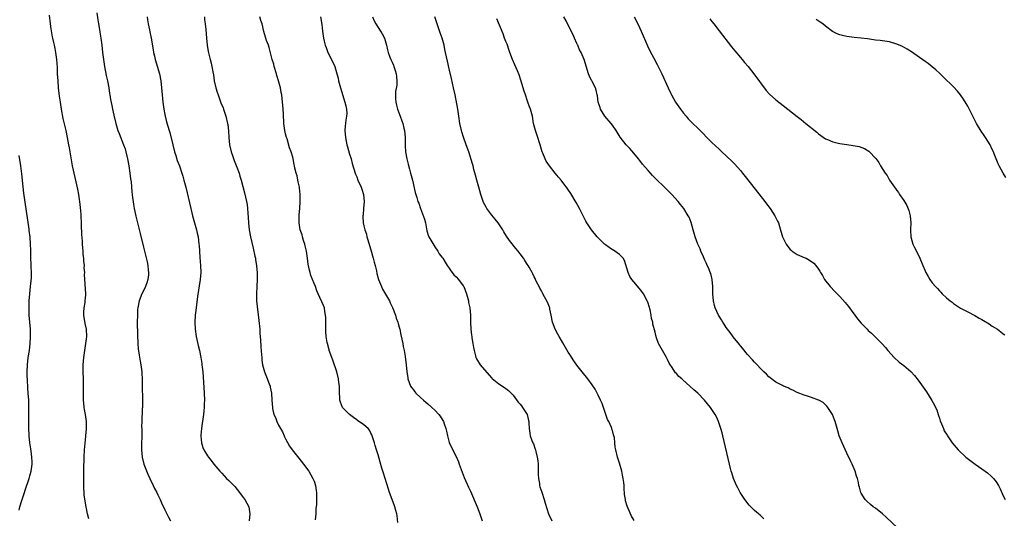
# Model space of a CAD drawing. Units: inches. Extents: x 2577000 to 2580000, y 1497000 to 1500000.
# Drawn here: x 2578332 to 2578609, y 1497616 to 1497756 of the extents above; entities that cross this region are included whole.
import ezdxf

# ---------------------------------------------------------------- set-up
doc = ezdxf.new("R2010")
doc.units = ezdxf.units.IN
doc.header["$MEASUREMENT"] = 0
doc.layers.add('LD25771497_10ft', color=141, linetype='Continuous')

msp = doc.modelspace()

# ---------------------------------------------------------------- linework, layer by layer
at = {"layer": 'LD25771497_10ft'}
for points, elevation in [([(2578351.6, 1497615.6), (2578351.27, 1497617), (2578350.82, 1497619), (2578350.54, 1497620.54), (2578350.33, 1497622.33), (2578350.28, 1497623), (2578350.21, 1497624.21), (2578350.21, 1497625), (2578350.23, 1497625.77), (2578350.2, 1497628.2), (2578350.22, 1497629), (2578350.21, 1497630.21), (2578350.25, 1497632.25), (2578350.28, 1497633), (2578350.41, 1497635), (2578350.76, 1497638.76), (2578350.76, 1497639), (2578350.92, 1497640.92), (2578350.95, 1497643), (2578350.68, 1497645), (2578350.4, 1497646.4), (2578350.31, 1497647), (2578350.18, 1497648.18), (2578350.11, 1497649), (2578350.09, 1497650.09), (2578350.1, 1497651), (2578350.09, 1497652.09), (2578350.12, 1497653), (2578350.08, 1497654.08), (2578350.07, 1497655), (2578350, 1497657), (2578350.02, 1497659), (2578350.19, 1497661), (2578350.47, 1497663), (2578350.8, 1497665), (2578351.04, 1497667), (2578350.94, 1497669), (2578350.6, 1497670.6), (2578350.24, 1497673), (2578350.2, 1497673.8), (2578350.29, 1497675), (2578350.57, 1497676.57), (2578350.59, 1497677), (2578350.74, 1497678.74), (2578350.74, 1497679), (2578350.43, 1497684.43), (2578350.45, 1497685), (2578350.33, 1497686.33), (2578350.34, 1497687), (2578350.19, 1497688.19), (2578350.16, 1497689), (2578350.04, 1497690.04), (2578349.98, 1497691), (2578349.9, 1497691.9), (2578349.84, 1497693), (2578349.78, 1497693.78), (2578349.67, 1497695.67), (2578349.56, 1497698.44), (2578349.41, 1497701.41), (2578349.27, 1497703.27), (2578349.08, 1497705), (2578349, 1497705.58), (2578348.78, 1497707), (2578348.49, 1497708.49), (2578347.03, 1497715.03), (2578346.7, 1497716.7), (2578346.12, 1497720.12), (2578345.99, 1497721), (2578345.63, 1497723), (2578345.19, 1497725), (2578344.38, 1497728.38), (2578343.88, 1497731), (2578343.59, 1497733), (2578343.38, 1497734.62), (2578343.11, 1497737), (2578342.93, 1497739), (2578342.8, 1497741), (2578342.74, 1497742.74), (2578342.61, 1497745), (2578342.35, 1497747), (2578342.11, 1497748.11), (2578341.95, 1497749), (2578341.75, 1497749.75), (2578341.51, 1497751), (2578341.4, 1497751.4), (2578341, 1497753.67), (2578340.81, 1497755), (2578340.55, 1497757.45)], 9270), ([(2578353.82, 1497758.18), (2578354.17, 1497756.17), (2578354.34, 1497755), (2578354.59, 1497753.41), (2578354.72, 1497752.72), (2578354.97, 1497751), (2578355.22, 1497749), (2578355.44, 1497747), (2578355.69, 1497745), (2578356.01, 1497743), (2578356.5, 1497740.5), (2578356.85, 1497739), (2578357.24, 1497737), (2578357.45, 1497735.45), (2578357.53, 1497735), (2578357.72, 1497733.72), (2578358.05, 1497732.05), (2578358.28, 1497731), (2578358.66, 1497729.34), (2578359.21, 1497727), (2578359.79, 1497725), (2578360.12, 1497724.12), (2578361.4, 1497721), (2578361.8, 1497719.8), (2578362.05, 1497719), (2578362.51, 1497717), (2578362.87, 1497715), (2578363.18, 1497713), (2578363.37, 1497711.37), (2578363.5, 1497710.5), (2578363.72, 1497707.72), (2578363.8, 1497707), (2578363.93, 1497706.07), (2578364.04, 1497705), (2578364.17, 1497704.17), (2578364.38, 1497703), (2578364.85, 1497700.85), (2578366.02, 1497696.02), (2578367, 1497692.16), (2578368, 1497688), (2578368.21, 1497687), (2578368.32, 1497685.68), (2578368.41, 1497685), (2578368.37, 1497684.37), (2578368.18, 1497683), (2578367.9, 1497682.1), (2578367.51, 1497681), (2578367, 1497679.87), (2578366.54, 1497679), (2578365.73, 1497677), (2578365.36, 1497675), (2578365.33, 1497674.67), (2578365.26, 1497673), (2578365.25, 1497671), (2578365.29, 1497667.29), (2578365.38, 1497665), (2578365.51, 1497663.51), (2578365.73, 1497661.73), (2578366.02, 1497660.02), (2578366.22, 1497659), (2578366.51, 1497657), (2578366.56, 1497656.56), (2578366.63, 1497655), (2578366.66, 1497654.66), (2578366.66, 1497653), (2578366.75, 1497649.25), (2578366.74, 1497649), (2578366.71, 1497648.71), (2578366.7, 1497647), (2578366.65, 1497646.65), (2578366.59, 1497645), (2578366.55, 1497644.55), (2578366.5, 1497643), (2578366.47, 1497641.53), (2578366.48, 1497641), (2578366.52, 1497640.52), (2578366.49, 1497639), (2578366.51, 1497638.51), (2578366.45, 1497637), (2578366.47, 1497636.47), (2578366.45, 1497635), (2578366.64, 1497633), (2578367.12, 1497631), (2578368.2, 1497628.2), (2578368.82, 1497627), (2578369.76, 1497625), (2578370.12, 1497624.12), (2578370.71, 1497623), (2578371, 1497622.36), (2578371.66, 1497621), (2578372.06, 1497620.06), (2578373, 1497618.14), (2578374.07, 1497616.07), (2578374.58, 1497615)], 9260), ([(2578368.03, 1497757), (2578368.14, 1497756.14), (2578368.34, 1497755), (2578368.68, 1497753.32), (2578368.77, 1497752.77), (2578369.13, 1497751), (2578369.7, 1497747.7), (2578369.84, 1497747), (2578370.1, 1497745.9), (2578370.29, 1497745), (2578371.45, 1497741), (2578371.87, 1497739), (2578372.1, 1497737), (2578372.26, 1497735), (2578372.47, 1497733), (2578372.73, 1497731), (2578373, 1497729.5), (2578373.09, 1497729), (2578373.47, 1497727.47), (2578374.19, 1497725), (2578374.39, 1497724.39), (2578375.22, 1497721), (2578375.75, 1497719), (2578376.09, 1497717.91), (2578376.51, 1497716.51), (2578377.08, 1497715), (2578377.8, 1497713), (2578378.09, 1497712.09), (2578378.39, 1497711), (2578378.87, 1497709), (2578380.28, 1497703), (2578380.8, 1497701), (2578381.89, 1497697), (2578382.09, 1497696.09), (2578382.34, 1497695), (2578382.6, 1497693), (2578382.63, 1497692.63), (2578382.71, 1497691), (2578382.82, 1497689.18), (2578383.02, 1497687), (2578383.12, 1497685), (2578382.98, 1497683), (2578382.2, 1497678.2), (2578381.87, 1497675.87), (2578381.72, 1497674.28), (2578381.56, 1497673), (2578381.44, 1497671), (2578381.52, 1497669), (2578381.82, 1497667), (2578382.4, 1497664.4), (2578382.74, 1497663), (2578383.16, 1497661), (2578383.38, 1497659.38), (2578383.45, 1497659), (2578383.65, 1497657), (2578383.89, 1497654.11), (2578384.09, 1497651), (2578384.12, 1497649), (2578384.07, 1497648.07), (2578384.04, 1497647), (2578383.99, 1497646.01), (2578383.87, 1497645), (2578383.66, 1497643.66), (2578383.54, 1497642.46), (2578383.3, 1497641), (2578383.14, 1497639.14), (2578383.14, 1497639), (2578383.16, 1497638.84), (2578383.31, 1497637), (2578383.72, 1497635.72), (2578384.02, 1497635), (2578385, 1497633.37), (2578385.25, 1497633), (2578386.05, 1497632.05), (2578386.79, 1497631), (2578388.46, 1497629), (2578389, 1497628.42), (2578389.71, 1497627.71), (2578390.36, 1497627), (2578391, 1497626.4), (2578392.38, 1497625), (2578392.66, 1497624.66), (2578393.99, 1497623), (2578395, 1497621.61), (2578395.47, 1497621), (2578396.6, 1497619), (2578396.9, 1497617), (2578396.75, 1497615)], 9250), ([(2578384.14, 1497757), (2578384.19, 1497756.19), (2578384.35, 1497755), (2578384.53, 1497753.47), (2578384.73, 1497751), (2578384.94, 1497749), (2578385.22, 1497747.22), (2578385.74, 1497745), (2578386, 1497744), (2578386.22, 1497743), (2578386.48, 1497741.52), (2578386.67, 1497740.67), (2578386.93, 1497739), (2578387.39, 1497737), (2578387.77, 1497735.77), (2578387.99, 1497735), (2578388.79, 1497732.79), (2578389.38, 1497731.38), (2578389.5, 1497731), (2578389.9, 1497729.9), (2578390.19, 1497729), (2578390.68, 1497727), (2578390.72, 1497726.72), (2578390.88, 1497724.88), (2578390.97, 1497723), (2578391.24, 1497721), (2578391.7, 1497719), (2578392.08, 1497717.92), (2578392.52, 1497716.52), (2578393.3, 1497714.7), (2578393.92, 1497713), (2578394.15, 1497712.15), (2578394.52, 1497711), (2578395.43, 1497707.43), (2578395.98, 1497705), (2578396.14, 1497704.14), (2578396.28, 1497703), (2578396.33, 1497701.67), (2578396.45, 1497700.45), (2578396.51, 1497699), (2578396.75, 1497697), (2578397.13, 1497695), (2578397.82, 1497691.82), (2578398.37, 1497689.63), (2578398.5, 1497689), (2578398.55, 1497688.55), (2578398.82, 1497687), (2578398.82, 1497686.82), (2578398.95, 1497685), (2578398.99, 1497683), (2578398.93, 1497681.07), (2578398.78, 1497679), (2578398.8, 1497678.8), (2578398.82, 1497677), (2578399.45, 1497671.45), (2578399.7, 1497669), (2578399.77, 1497667.77), (2578399.96, 1497666.04), (2578400.05, 1497664.05), (2578400.24, 1497661.76), (2578400.27, 1497661), (2578400.31, 1497660.31), (2578400.5, 1497659), (2578401.03, 1497657), (2578401.62, 1497655.62), (2578402.33, 1497653.67), (2578402.6, 1497653), (2578402.69, 1497652.69), (2578403, 1497651), (2578403.13, 1497649), (2578403.29, 1497647), (2578403.34, 1497646.66), (2578403.72, 1497645), (2578404.13, 1497644.13), (2578404.48, 1497643), (2578405, 1497641.97), (2578406.09, 1497640.09), (2578406.61, 1497639), (2578406.72, 1497638.72), (2578407, 1497638.11), (2578408.05, 1497636.05), (2578408.8, 1497635), (2578410.67, 1497632.67), (2578412.04, 1497631), (2578413.53, 1497629), (2578414.7, 1497627), (2578415, 1497626.18), (2578415.39, 1497625), (2578415.57, 1497623.57), (2578415.65, 1497623), (2578415.67, 1497621), (2578415.65, 1497619.65), (2578415.6, 1497619), (2578415.54, 1497618.46), (2578415.48, 1497617), (2578415.3, 1497615.3)], 9240), ([(2578438.59, 1497614.59), (2578438.44, 1497616.44), (2578438.33, 1497617), (2578438.06, 1497617.94), (2578437.78, 1497619), (2578437.54, 1497619.54), (2578436.27, 1497623), (2578435.92, 1497623.92), (2578434.5, 1497628.5), (2578434.11, 1497629.89), (2578433.58, 1497631.58), (2578433, 1497633.64), (2578432.6, 1497635), (2578432.21, 1497636.21), (2578432, 1497637), (2578431.36, 1497639), (2578431.25, 1497639.25), (2578431, 1497639.76), (2578430.56, 1497640.56), (2578430.2, 1497641), (2578429, 1497642.09), (2578427.26, 1497643.26), (2578427, 1497643.46), (2578426.1, 1497644.1), (2578425.02, 1497645), (2578423.02, 1497647), (2578422.42, 1497648.42), (2578422.24, 1497649), (2578422.21, 1497649.79), (2578422.13, 1497651), (2578422.13, 1497652.13), (2578422.15, 1497653), (2578422.02, 1497654.02), (2578421.91, 1497655), (2578421.37, 1497657), (2578420.27, 1497660.27), (2578419.98, 1497661), (2578419.29, 1497663), (2578419.22, 1497663.22), (2578418.74, 1497665), (2578418.71, 1497665.29), (2578418.43, 1497667), (2578418.34, 1497668.34), (2578418.27, 1497669.73), (2578418.3, 1497672.3), (2578418.25, 1497673), (2578418.04, 1497673.96), (2578417.91, 1497675), (2578417.66, 1497675.66), (2578416.14, 1497679), (2578415.81, 1497679.81), (2578415.37, 1497681), (2578415, 1497681.87), (2578414.59, 1497683), (2578414.13, 1497684.13), (2578413.9, 1497685), (2578413.69, 1497685.69), (2578413.37, 1497687.37), (2578413.15, 1497689), (2578412.84, 1497691), (2578412.52, 1497692.52), (2578412.37, 1497693), (2578412.01, 1497693.99), (2578411.73, 1497695), (2578411.61, 1497695.61), (2578411.1, 1497697), (2578410.78, 1497699), (2578410.8, 1497701.2), (2578410.96, 1497703), (2578411.06, 1497705), (2578411.05, 1497706.95), (2578410.86, 1497708.86), (2578410.86, 1497709), (2578410.57, 1497710.57), (2578410.46, 1497711), (2578410.24, 1497712.24), (2578409.96, 1497713), (2578409.62, 1497714.38), (2578409.52, 1497715), (2578409.43, 1497715.43), (2578409.13, 1497717), (2578409, 1497717.51), (2578408.55, 1497719), (2578408.13, 1497720.13), (2578407.4, 1497722.6), (2578407.26, 1497723), (2578407, 1497724.04), (2578406.73, 1497725), (2578406.47, 1497727), (2578406.4, 1497729.6), (2578406.3, 1497731), (2578405.94, 1497735), (2578405.74, 1497735.74), (2578405.56, 1497737), (2578405, 1497739), (2578404.53, 1497740.53), (2578404.44, 1497741), (2578403.8, 1497743), (2578403.64, 1497743.64), (2578403.18, 1497745), (2578402.35, 1497748.35), (2578402.14, 1497749), (2578401.65, 1497750.35), (2578401.33, 1497751.33), (2578400.89, 1497752.89), (2578400.42, 1497755), (2578400.02, 1497756.02), (2578399.72, 1497757)], 9230), ([(2578416.79, 1497757), (2578417.19, 1497754.81), (2578417.41, 1497753), (2578417.68, 1497751), (2578417.87, 1497750.13), (2578418.15, 1497749), (2578418.4, 1497748.4), (2578418.91, 1497747), (2578420.27, 1497744.27), (2578420.82, 1497743), (2578421.35, 1497741.35), (2578421.75, 1497739.75), (2578421.91, 1497739), (2578422.42, 1497737), (2578423.7, 1497733), (2578423.9, 1497731.9), (2578424.13, 1497731), (2578424.18, 1497729.82), (2578424.14, 1497729), (2578423.94, 1497727.94), (2578423.82, 1497727), (2578423.77, 1497726.23), (2578423.64, 1497725), (2578423.81, 1497723), (2578424.22, 1497721), (2578424.38, 1497720.38), (2578425, 1497718.35), (2578425.4, 1497717), (2578425.74, 1497715.74), (2578426.55, 1497713), (2578426.68, 1497712.68), (2578427, 1497711.96), (2578427.34, 1497711), (2578428.26, 1497709), (2578428.46, 1497708.46), (2578428.92, 1497707), (2578429.06, 1497705), (2578428.9, 1497703), (2578428.79, 1497701.21), (2578428.74, 1497701), (2578428.74, 1497700.74), (2578428.84, 1497699), (2578429, 1497698.18), (2578429.27, 1497697), (2578429.75, 1497695.75), (2578429.88, 1497695), (2578430.18, 1497694.18), (2578430.6, 1497692.6), (2578431, 1497691.37), (2578431.67, 1497689), (2578431.89, 1497687.89), (2578432.18, 1497687), (2578432.55, 1497685.45), (2578432.68, 1497684.68), (2578433.16, 1497683), (2578433.95, 1497681), (2578434.29, 1497680.29), (2578436.19, 1497677), (2578436.47, 1497676.47), (2578437.12, 1497675.12), (2578437.93, 1497673), (2578438.15, 1497672.15), (2578438.6, 1497671), (2578438.65, 1497670.65), (2578439, 1497669.59), (2578439.16, 1497669), (2578439.45, 1497667.45), (2578439.75, 1497666.25), (2578439.97, 1497665), (2578440.1, 1497664.1), (2578440.39, 1497663), (2578440.67, 1497661.33), (2578440.91, 1497659), (2578441.1, 1497657), (2578441.37, 1497655.37), (2578441.42, 1497655), (2578442.18, 1497653), (2578442.52, 1497652.52), (2578443, 1497651.94), (2578443.38, 1497651.38), (2578443.69, 1497651), (2578445, 1497649.73), (2578445.85, 1497649), (2578446.45, 1497648.45), (2578447, 1497648.01), (2578448.17, 1497647), (2578449, 1497646.19), (2578450.08, 1497645), (2578450.47, 1497644.47), (2578451.27, 1497643.27), (2578451.42, 1497643), (2578451.62, 1497642.38), (2578452.11, 1497641), (2578452.26, 1497640.26), (2578452.55, 1497639), (2578453.07, 1497637.07), (2578453.69, 1497635.69), (2578455, 1497633.11), (2578455.64, 1497631.64), (2578455.86, 1497631), (2578456.7, 1497628.7), (2578457, 1497628), (2578457.28, 1497627.28), (2578458.49, 1497624.49), (2578459, 1497623.43), (2578460.9, 1497619), (2578461.67, 1497617), (2578462.29, 1497615)], 9220), ([(2578431.43, 1497757), (2578431.89, 1497755.89), (2578432.37, 1497755), (2578433, 1497754.03), (2578433.73, 1497753), (2578434.18, 1497752.18), (2578434.81, 1497751), (2578435.37, 1497749), (2578435.7, 1497747.7), (2578435.86, 1497747), (2578436.33, 1497745.67), (2578436.6, 1497745), (2578437, 1497744.2), (2578437.37, 1497743.37), (2578437.48, 1497743), (2578437.87, 1497741.87), (2578438.14, 1497741), (2578438.19, 1497740.19), (2578438.34, 1497739), (2578438.26, 1497737.75), (2578437.95, 1497735.95), (2578437.88, 1497735), (2578437.9, 1497733.9), (2578437.99, 1497733), (2578438.17, 1497732.17), (2578438.52, 1497731), (2578439.27, 1497729), (2578439.67, 1497727.67), (2578439.95, 1497727), (2578440.31, 1497725.69), (2578440.46, 1497725), (2578440.65, 1497723), (2578440.6, 1497721.4), (2578440.65, 1497720.65), (2578440.71, 1497719), (2578441.1, 1497717), (2578441.48, 1497715.48), (2578441.89, 1497714.11), (2578442.17, 1497713), (2578442.3, 1497712.3), (2578442.68, 1497711), (2578443.5, 1497707.5), (2578443.64, 1497707), (2578443.89, 1497706.11), (2578444.24, 1497705), (2578444.48, 1497704.48), (2578444.96, 1497703), (2578445.56, 1497701.56), (2578446.05, 1497700.05), (2578446.33, 1497699), (2578446.77, 1497696.77), (2578447.25, 1497695.25), (2578447.35, 1497695), (2578448.67, 1497692.67), (2578449, 1497692.22), (2578449.81, 1497691), (2578450.26, 1497690.26), (2578451, 1497689.32), (2578451.23, 1497689), (2578451.87, 1497687.87), (2578452.49, 1497687), (2578453, 1497686.25), (2578453.48, 1497685.48), (2578453.9, 1497685), (2578454.37, 1497684.37), (2578455, 1497683.75), (2578455.65, 1497683), (2578457, 1497681.19), (2578457.12, 1497681), (2578457.93, 1497679), (2578458.31, 1497677.69), (2578458.47, 1497677), (2578458.51, 1497676.51), (2578458.84, 1497675), (2578459, 1497673), (2578459.01, 1497670.99), (2578459.09, 1497669), (2578459.36, 1497667.36), (2578459.38, 1497667), (2578459.44, 1497666.56), (2578459.73, 1497665), (2578459.88, 1497663.88), (2578460.05, 1497663), (2578460.45, 1497661.55), (2578460.55, 1497661), (2578460.69, 1497660.69), (2578461, 1497660.21), (2578461.44, 1497659.44), (2578461.77, 1497659), (2578463, 1497657.6), (2578465, 1497655.22), (2578465.11, 1497655.11), (2578467, 1497653.58), (2578468.61, 1497652.61), (2578469, 1497652.34), (2578469.77, 1497651.77), (2578470.48, 1497651), (2578470.74, 1497650.74), (2578471, 1497650.43), (2578472.49, 1497648.49), (2578473, 1497647.92), (2578473.41, 1497647.41), (2578473.71, 1497647), (2578474.98, 1497645), (2578475.33, 1497643.33), (2578475.43, 1497643), (2578475.49, 1497642.51), (2578475.54, 1497641), (2578475.73, 1497639.73), (2578475.87, 1497639), (2578476.34, 1497637.66), (2578476.6, 1497637), (2578476.73, 1497636.73), (2578477.25, 1497635.25), (2578477.33, 1497635), (2578477.42, 1497634.58), (2578477.83, 1497633), (2578477.97, 1497631.97), (2578478.05, 1497631), (2578478.08, 1497630.08), (2578478.11, 1497628.11), (2578478.15, 1497627), (2578478.41, 1497625.59), (2578478.48, 1497625), (2578478.58, 1497624.58), (2578479.07, 1497623.07), (2578479.76, 1497621), (2578480.02, 1497620.02), (2578480.99, 1497617), (2578481.9, 1497615)], 9210), ([(2578505.13, 1497615.13), (2578504.37, 1497616.37), (2578504.05, 1497617), (2578503.14, 1497619.14), (2578502.68, 1497620.68), (2578502.62, 1497621), (2578502.42, 1497622.42), (2578502.29, 1497624.29), (2578502.27, 1497625), (2578502.16, 1497625.84), (2578502.03, 1497627), (2578501.86, 1497627.86), (2578501.61, 1497629), (2578501, 1497631.23), (2578500.43, 1497633), (2578499.93, 1497635), (2578499.8, 1497635.8), (2578499.69, 1497637), (2578499.54, 1497638.46), (2578499.42, 1497639), (2578499.3, 1497639.3), (2578499, 1497640.45), (2578498.86, 1497640.86), (2578498.83, 1497641), (2578498.72, 1497641.28), (2578497.93, 1497643), (2578497.62, 1497643.62), (2578497.14, 1497645), (2578496.46, 1497647), (2578496.07, 1497648.07), (2578495.67, 1497649), (2578495, 1497650.41), (2578494.69, 1497651), (2578494.09, 1497652.09), (2578493.32, 1497653.32), (2578492.09, 1497655), (2578490.44, 1497657), (2578489, 1497658.88), (2578488.14, 1497660.14), (2578487, 1497661.85), (2578486.56, 1497662.56), (2578485, 1497665.2), (2578483.95, 1497667), (2578483.61, 1497667.61), (2578482.88, 1497669), (2578482.15, 1497671), (2578481.75, 1497673), (2578481.38, 1497674.62), (2578481.32, 1497675), (2578481.25, 1497675.25), (2578480.67, 1497676.67), (2578479.42, 1497679), (2578479.29, 1497679.29), (2578479, 1497679.81), (2578478.59, 1497680.59), (2578478.33, 1497681), (2578477.61, 1497682.39), (2578477.34, 1497683), (2578477.26, 1497683.26), (2578477, 1497683.75), (2578476.62, 1497684.62), (2578476.39, 1497685), (2578475.55, 1497686.45), (2578475.26, 1497687), (2578475, 1497687.36), (2578474.36, 1497688.36), (2578473.94, 1497689), (2578473, 1497690.21), (2578472.43, 1497691), (2578471.78, 1497691.78), (2578470.01, 1497694.01), (2578469.21, 1497695.21), (2578468.46, 1497696.46), (2578468.17, 1497697), (2578467, 1497698.69), (2578466.8, 1497699), (2578466.01, 1497700.01), (2578465, 1497701.12), (2578463.65, 1497703), (2578463.41, 1497703.41), (2578462.74, 1497704.74), (2578462.64, 1497705), (2578461.95, 1497707), (2578461.37, 1497709), (2578460.82, 1497711), (2578460.44, 1497712.44), (2578459.98, 1497714.02), (2578459.75, 1497715), (2578459.63, 1497715.63), (2578458.54, 1497719), (2578457.82, 1497721), (2578457.09, 1497723.09), (2578456.63, 1497724.63), (2578456.53, 1497725), (2578456.07, 1497727), (2578455.75, 1497729), (2578455.44, 1497731), (2578454.69, 1497735), (2578454.26, 1497737), (2578453.65, 1497739.65), (2578453, 1497742.34), (2578452.52, 1497744.52), (2578452.29, 1497745.71), (2578452.03, 1497747), (2578451.85, 1497747.85), (2578451.63, 1497749), (2578451.07, 1497751), (2578450.54, 1497752.54), (2578449.65, 1497755), (2578449, 1497757)], 9200), ([(2578541.6, 1497615.6), (2578541, 1497616.14), (2578540.58, 1497616.58), (2578540.06, 1497617), (2578539, 1497617.96), (2578537.91, 1497619), (2578537.49, 1497619.49), (2578536.26, 1497621), (2578534.96, 1497623), (2578534.29, 1497624.29), (2578533.89, 1497625), (2578533.05, 1497627), (2578532.58, 1497628.58), (2578532.41, 1497629), (2578532.2, 1497629.8), (2578531.91, 1497631), (2578530.05, 1497639), (2578529.85, 1497639.85), (2578529.54, 1497641), (2578528.88, 1497643), (2578528.29, 1497644.29), (2578527.89, 1497645), (2578527, 1497646.35), (2578526.56, 1497647), (2578524.92, 1497649), (2578522.99, 1497651), (2578521.9, 1497651.9), (2578520.8, 1497653), (2578518.78, 1497654.78), (2578518.55, 1497655), (2578517.69, 1497655.69), (2578517, 1497656.49), (2578516.75, 1497656.74), (2578516.56, 1497657), (2578515.78, 1497658.22), (2578515.14, 1497659.14), (2578515, 1497659.42), (2578514.44, 1497660.44), (2578514.17, 1497661), (2578512.31, 1497664.31), (2578511.96, 1497665), (2578511.43, 1497666.57), (2578511.2, 1497667.2), (2578511, 1497668.16), (2578510.4, 1497670.4), (2578510.32, 1497671), (2578510.02, 1497672.02), (2578509.88, 1497673), (2578509.57, 1497674.43), (2578509, 1497676.35), (2578508.82, 1497676.82), (2578508.77, 1497677), (2578507.71, 1497679), (2578507, 1497680.03), (2578506.53, 1497680.53), (2578505, 1497682.32), (2578504.49, 1497683), (2578503.9, 1497683.9), (2578503.45, 1497685), (2578502.41, 1497688.41), (2578502.03, 1497689), (2578501, 1497690.02), (2578499.68, 1497691), (2578499.25, 1497691.25), (2578499, 1497691.36), (2578498.06, 1497692.06), (2578497, 1497692.8), (2578496.77, 1497693), (2578494.73, 1497695), (2578493.11, 1497697), (2578491.79, 1497699), (2578491.49, 1497699.49), (2578490.8, 1497700.8), (2578489.68, 1497703), (2578488.75, 1497704.75), (2578487.27, 1497707.27), (2578486.46, 1497708.46), (2578486.07, 1497709), (2578485.62, 1497709.62), (2578484.54, 1497711), (2578483.84, 1497711.84), (2578482.86, 1497713), (2578481.23, 1497715), (2578480.34, 1497716.34), (2578480.01, 1497717), (2578479.38, 1497718.62), (2578479.21, 1497719), (2578478.63, 1497721), (2578478.44, 1497721.56), (2578478, 1497723), (2578477.29, 1497725), (2578476.78, 1497727), (2578476.44, 1497729), (2578476.27, 1497729.73), (2578475.92, 1497731), (2578475.64, 1497731.64), (2578475.2, 1497733), (2578475, 1497733.5), (2578474.49, 1497735), (2578474.12, 1497736.12), (2578473.18, 1497739.18), (2578472.69, 1497740.69), (2578472.23, 1497741.77), (2578471.53, 1497743.53), (2578470.9, 1497745), (2578470.15, 1497747), (2578469.85, 1497747.85), (2578469.41, 1497749), (2578469.31, 1497749.31), (2578469, 1497750.05), (2578468.63, 1497751), (2578468.2, 1497752.2), (2578466.41, 1497756.41)], 9190), ([(2578579.31, 1497613), (2578576.08, 1497616.08), (2578575, 1497617.03), (2578573, 1497618.6), (2578572.42, 1497619), (2578571.63, 1497619.63), (2578570.57, 1497620.57), (2578570.15, 1497621), (2578569, 1497622.86), (2578568.92, 1497623), (2578568.51, 1497624.51), (2578568.36, 1497625), (2578568.2, 1497625.8), (2578567.92, 1497627), (2578567.65, 1497627.65), (2578567.27, 1497629), (2578567, 1497629.67), (2578566.42, 1497631), (2578565.96, 1497631.96), (2578565, 1497634.1), (2578563.64, 1497637), (2578562.84, 1497639), (2578562.4, 1497640.4), (2578561.68, 1497643), (2578561.53, 1497643.53), (2578560.96, 1497644.96), (2578559.66, 1497647), (2578559.37, 1497647.37), (2578558.33, 1497648.33), (2578557.11, 1497649), (2578557, 1497649.05), (2578555, 1497649.78), (2578553.87, 1497650.13), (2578553, 1497650.43), (2578551, 1497651.19), (2578549.8, 1497651.8), (2578549, 1497652.14), (2578548.46, 1497652.46), (2578547.15, 1497653), (2578546.86, 1497653.14), (2578545, 1497654.14), (2578543.73, 1497655), (2578543, 1497655.6), (2578542.31, 1497656.31), (2578541.57, 1497657), (2578541, 1497657.59), (2578539.38, 1497659.38), (2578539, 1497659.73), (2578538.43, 1497660.43), (2578537, 1497661.92), (2578535.64, 1497663.64), (2578535, 1497664.29), (2578534.71, 1497664.71), (2578533, 1497666.83), (2578532.12, 1497668.12), (2578531, 1497669.53), (2578530.42, 1497670.42), (2578530.02, 1497671), (2578529.64, 1497671.64), (2578529, 1497672.65), (2578528.8, 1497673), (2578527.92, 1497675), (2578527.72, 1497675.72), (2578527.44, 1497677), (2578527.28, 1497679), (2578527.29, 1497679.29), (2578527.24, 1497681), (2578527.05, 1497683.05), (2578526.67, 1497684.67), (2578526.52, 1497685), (2578526.12, 1497686.12), (2578525.69, 1497687), (2578525.49, 1497687.49), (2578525, 1497688.49), (2578524.58, 1497689.42), (2578523.9, 1497691), (2578523.65, 1497691.65), (2578523.05, 1497693), (2578522.3, 1497695), (2578521.69, 1497697), (2578521.1, 1497699.1), (2578520.55, 1497700.55), (2578520.34, 1497701), (2578519.04, 1497703), (2578518.13, 1497704.13), (2578517.46, 1497705), (2578515.7, 1497707), (2578515, 1497707.72), (2578514.33, 1497708.33), (2578513.66, 1497709), (2578511.28, 1497711.28), (2578511, 1497711.57), (2578510.27, 1497712.27), (2578509.67, 1497713), (2578509, 1497713.72), (2578507.48, 1497715.48), (2578507, 1497716.12), (2578506.59, 1497716.59), (2578506.3, 1497717), (2578505, 1497718.63), (2578503.88, 1497719.88), (2578502.85, 1497721), (2578501.15, 1497723.15), (2578500.02, 1497725), (2578499, 1497726.48), (2578498.59, 1497727), (2578496.88, 1497729), (2578495.67, 1497731), (2578495.49, 1497731.49), (2578495.01, 1497733), (2578494.76, 1497734.76), (2578494.69, 1497735), (2578494.39, 1497736.39), (2578494.19, 1497737), (2578493.19, 1497739), (2578493.12, 1497739.12), (2578492.46, 1497740.46), (2578492.26, 1497741), (2578491.07, 1497745), (2578490.21, 1497747), (2578489.75, 1497747.75), (2578489.27, 1497749), (2578489.17, 1497749.17), (2578489, 1497749.52), (2578488.34, 1497751), (2578487.91, 1497751.91), (2578486.37, 1497755), (2578485.93, 1497755.93), (2578485.33, 1497757)], 9180), ([(2578505.13, 1497757), (2578506.13, 1497755), (2578507.03, 1497753), (2578508.82, 1497748.82), (2578509.47, 1497747.47), (2578510.63, 1497745.37), (2578511.57, 1497743.57), (2578511.9, 1497743), (2578512.86, 1497741), (2578514.64, 1497737), (2578515.43, 1497735.43), (2578515.62, 1497735), (2578516.77, 1497733), (2578518.1, 1497731), (2578519, 1497729.84), (2578519.7, 1497729), (2578520.32, 1497728.32), (2578521.62, 1497727), (2578523, 1497725.64), (2578527, 1497721.64), (2578529, 1497719.72), (2578529.8, 1497719), (2578532.49, 1497716.49), (2578533.48, 1497715.48), (2578535, 1497713.76), (2578535.62, 1497713), (2578537.12, 1497711.12), (2578541.91, 1497705), (2578542.36, 1497704.36), (2578543.41, 1497703), (2578544.74, 1497701), (2578545.47, 1497699.47), (2578545.72, 1497699), (2578546.04, 1497697.96), (2578546.85, 1497695), (2578547, 1497694.67), (2578547.89, 1497693), (2578548.35, 1497692.35), (2578549, 1497691.51), (2578549.26, 1497691.26), (2578549.59, 1497691), (2578550.39, 1497690.39), (2578551, 1497690.04), (2578553, 1497689.22), (2578553.47, 1497689), (2578554.47, 1497688.47), (2578555.64, 1497687.64), (2578556.27, 1497687), (2578557, 1497685.95), (2578557.38, 1497685.38), (2578557.56, 1497685), (2578558.11, 1497684.11), (2578558.7, 1497683), (2578560.27, 1497681), (2578561.63, 1497679.63), (2578562.2, 1497679), (2578563, 1497678.19), (2578564.51, 1497676.51), (2578565.39, 1497675.39), (2578567.98, 1497671.98), (2578569, 1497670.75), (2578569.84, 1497669.84), (2578570.65, 1497669), (2578571, 1497668.66), (2578571.88, 1497667.88), (2578573, 1497666.8), (2578574.9, 1497664.9), (2578575.84, 1497663.84), (2578576.5, 1497663), (2578578.28, 1497661), (2578579.74, 1497659.74), (2578581, 1497658.75), (2578583, 1497657.06), (2578583.98, 1497655.98), (2578585, 1497654.64), (2578587.35, 1497651.35), (2578588.93, 1497648.93), (2578589.66, 1497647.66), (2578589.96, 1497647), (2578590.26, 1497646.26), (2578590.71, 1497645), (2578590.75, 1497644.75), (2578591, 1497643.93), (2578591.23, 1497643.23), (2578591.65, 1497642.35), (2578592.14, 1497641), (2578592.38, 1497640.38), (2578593.17, 1497639.17), (2578593.29, 1497639), (2578594.65, 1497637), (2578596.27, 1497635), (2578598.47, 1497633), (2578601.13, 1497631), (2578603, 1497629.66), (2578604.54, 1497628.54), (2578605.63, 1497627.63), (2578606.2, 1497627), (2578607, 1497626.01), (2578607.62, 1497625), (2578608.09, 1497624.09), (2578609, 1497622.08), (2578609.51, 1497621)], 9170), ([(2578526.44, 1497756.44), (2578527, 1497755.67), (2578527.49, 1497755), (2578529, 1497753.04), (2578532.52, 1497748.52), (2578533.42, 1497747.42), (2578535, 1497745.54), (2578535.48, 1497745), (2578536.17, 1497744.17), (2578537.16, 1497743), (2578538.74, 1497741), (2578542.3, 1497736.3), (2578543.24, 1497735.24), (2578545, 1497733.6), (2578547, 1497732.03), (2578550.98, 1497728.98), (2578552.09, 1497728.09), (2578553.4, 1497727), (2578556.48, 1497724.48), (2578557, 1497724.07), (2578557.62, 1497723.62), (2578559, 1497722.66), (2578559.56, 1497722.44), (2578561, 1497721.77), (2578562.54, 1497721.46), (2578563, 1497721.35), (2578565, 1497721.05), (2578566.77, 1497720.77), (2578568.44, 1497720.44), (2578569.94, 1497719.94), (2578571.18, 1497719.18), (2578571.38, 1497719), (2578573, 1497717.23), (2578573.11, 1497717.11), (2578573.96, 1497715.96), (2578574.47, 1497715), (2578575.72, 1497713), (2578576.27, 1497712.27), (2578576.99, 1497711), (2578578.36, 1497709), (2578578.64, 1497708.64), (2578579, 1497708.11), (2578579.49, 1497707.49), (2578579.78, 1497707), (2578581, 1497705.3), (2578581.88, 1497703.88), (2578582.43, 1497702.43), (2578582.78, 1497701), (2578582.95, 1497699), (2578582.92, 1497697.08), (2578582.9, 1497696.9), (2578582.98, 1497695), (2578583.54, 1497693), (2578584.03, 1497692.03), (2578584.53, 1497691), (2578585.55, 1497689), (2578586.4, 1497687), (2578587, 1497685.45), (2578587.2, 1497685), (2578587.83, 1497683.83), (2578588.34, 1497683), (2578589, 1497682.09), (2578589.93, 1497681), (2578590.46, 1497680.46), (2578591, 1497679.81), (2578591.42, 1497679.42), (2578591.82, 1497679), (2578593, 1497677.88), (2578594.05, 1497677), (2578594.6, 1497676.6), (2578595, 1497676.27), (2578597, 1497674.96), (2578599, 1497673.89), (2578601, 1497672.84), (2578602.17, 1497672.17), (2578603, 1497671.75), (2578603.46, 1497671.46), (2578605, 1497670.54), (2578605.9, 1497669.9), (2578607.33, 1497669), (2578608.29, 1497668.29), (2578609, 1497667.72), (2578609.42, 1497667.42)], 9160), ([(2578609.71, 1497711.71), (2578608.97, 1497712.97), (2578607.86, 1497715), (2578607.58, 1497715.58), (2578607, 1497717), (2578606.43, 1497718.43), (2578606.23, 1497719), (2578605.81, 1497719.81), (2578605.28, 1497721), (2578604.04, 1497723), (2578603.6, 1497723.6), (2578602.81, 1497724.81), (2578601.5, 1497727), (2578600.63, 1497728.63), (2578599.28, 1497731.28), (2578599, 1497731.81), (2578598.58, 1497732.58), (2578597.83, 1497733.83), (2578597, 1497735.03), (2578596.1, 1497736.1), (2578595, 1497737.26), (2578592.09, 1497740.09), (2578591, 1497741.17), (2578590.04, 1497742.04), (2578589, 1497742.96), (2578587.85, 1497743.85), (2578587, 1497744.47), (2578583.13, 1497747.13), (2578581.91, 1497747.91), (2578580.62, 1497748.62), (2578579, 1497749.36), (2578577, 1497749.94), (2578574.31, 1497750.31), (2578573, 1497750.48), (2578570.81, 1497750.81), (2578569.01, 1497751.01), (2578567, 1497751.18), (2578565, 1497751.44), (2578563.74, 1497751.74), (2578563, 1497751.95), (2578562.24, 1497752.24), (2578560.93, 1497752.93), (2578559, 1497754.34), (2578558.19, 1497755), (2578557.5, 1497755.5), (2578556.31, 1497756.31)], 9150), ([(2578331.95, 1497618.05), (2578332.18, 1497619), (2578332.72, 1497620.72), (2578333.46, 1497623), (2578333.66, 1497623.66), (2578334.79, 1497627), (2578335, 1497627.68), (2578335.36, 1497629), (2578335.63, 1497631), (2578335.63, 1497631.63), (2578335.57, 1497633), (2578335.34, 1497634.66), (2578335.28, 1497635.28), (2578335.01, 1497637), (2578334.82, 1497639), (2578334.71, 1497641.29), (2578334.69, 1497643), (2578334.7, 1497644.7), (2578334.69, 1497645), (2578334.72, 1497646.72), (2578334.68, 1497649), (2578334.57, 1497651), (2578334.44, 1497652.44), (2578334.42, 1497653), (2578334.31, 1497654.32), (2578334.25, 1497656.25), (2578334.24, 1497657), (2578334.3, 1497659), (2578334.54, 1497661), (2578334.86, 1497663), (2578335.1, 1497665), (2578335.2, 1497666.8), (2578335.15, 1497669), (2578334.85, 1497673), (2578334.81, 1497675), (2578334.85, 1497677), (2578335, 1497679), (2578335.23, 1497681), (2578335.37, 1497682.63), (2578335.47, 1497683.47), (2578335.47, 1497685), (2578335.35, 1497686.65), (2578335.37, 1497687), (2578335.37, 1497687.37), (2578335.28, 1497689), (2578335.29, 1497690.71), (2578335.24, 1497691.24), (2578335.21, 1497693), (2578335.06, 1497694.94), (2578334.81, 1497696.81), (2578334.78, 1497697.22), (2578333.33, 1497707.33), (2578333.11, 1497709.11), (2578332.76, 1497712.76), (2578332.48, 1497715), (2578332.01, 1497717.99)], 9280)]:
    msp.add_lwpolyline(points, dxfattribs=dict(at, elevation=elevation))

doc.saveas('drawing.dxf')
